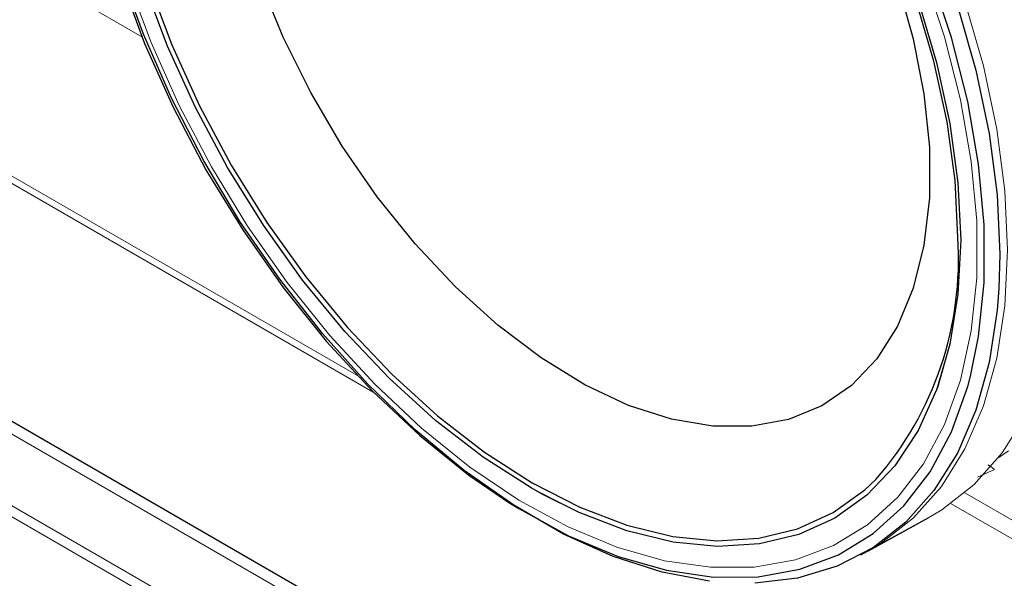
# Model space of a CAD drawing. Units: inches. Extents: x 14 to 67.4, y 4.3 to 62.4.
# Drawn here: x 21 to 22.8, y 41.1 to 42.1 of the extents above; entities that cross this region are included whole.
import ezdxf

# ---------------------------------------------------------------- set-up
doc = ezdxf.new("R2010")
doc.units = ezdxf.units.IN
doc.header["$MEASUREMENT"] = 0

msp = doc.modelspace()

# ---------------------------------------------------------------- linework, layer by layer
at = {"color": 7, "linetype": 'Continuous', "lineweight": 25}
for p, q in [((17.5187, 43.3948), (26.1042, 38.4385)), ((22.5078, 41.1646), (22.6321, 41.2328)), ((22.5217, 41.1722), (22.6321, 41.2328))]:
    msp.add_line(p, q, dxfattribs=at)
at = {"color": 144, "linetype": 'Continuous', "lineweight": 18}
for p, q in [((26.0886, 38.424), (17.5031, 43.3803)), ((17.4356, 43.2889), (26.0211, 38.3326)), ((26.0149, 38.3157), (17.4294, 43.272)), ((21.1969, 42.1099), (19.2593, 43.2285)), ((18.7983, 43.0899), (21.6188, 41.4617)), ((18.8283, 43.0862), (21.589, 41.4924)), ((22.7774, 41.3544), (22.7598, 41.3427)), ((22.7207, 41.3065), (22.7519, 41.3204)), ((22.6976, 41.2779), (26.6412, 39.0013)), ((26.6278, 38.9748), (22.6724, 41.2582))]:
    msp.add_line(p, q, dxfattribs=at)
at = {"color": 8, "linetype": 'Continuous', "lineweight": 25}
msp.add_line((22.7617, 41.7135), (22.7599, 41.651), dxfattribs=at)
at = {"color": 144, "linetype": 'Continuous', "lineweight": 18, "flags": 128}
for points in [[(21.3317, 43.2336), (21.3892, 43.2624), (21.4617, 43.2842), (21.5398, 43.2934), (21.6225, 43.2898), (21.7089, 43.2736), (21.7979, 43.2448), (21.8885, 43.2039), (21.9796, 43.1513), (22.0702, 43.0876), (22.1592, 43.0136), (22.2455, 42.9302), (22.3282, 42.8382), (22.4063, 42.7389), (22.4789, 42.6333), (22.545, 42.5228), (22.604, 42.4085), (22.6552, 42.2919), (22.6978, 42.1743), (22.7316, 42.057), (22.756, 41.9416), (22.7707, 41.8292), (22.7756, 41.7213)], [(21.1707, 42.2152), (21.2134, 42.0995), (21.2645, 41.9849), (21.3234, 41.8728), (21.3893, 41.7646), (21.4616, 41.6616), (21.5392, 41.565), (21.6213, 41.476), (21.7069, 41.3957), (21.7949, 41.3251), (21.8842, 41.2649), (21.9739, 41.2161), (22.0627, 41.179), (22.1496, 41.1542), (22.2336, 41.1421), (22.3136, 41.1426), (22.3886, 41.1559), (22.4578, 41.1818), (22.5203, 41.2199), (22.5754, 41.2698), (22.6224, 41.3309), (22.6606, 41.4025), (22.6897, 41.4836), (22.7093, 41.5733), (22.7192, 41.6705), (22.7192, 41.7741), (22.7093, 41.8827), (22.6897, 41.995), (22.6606, 42.1097), (22.6224, 42.2255)], [(22.6124, 42.1764), (22.646, 42.0633), (22.6704, 41.9518), (22.6851, 41.8433), (22.69, 41.7391), (22.6851, 41.6407), (22.6704, 41.5492), (22.646, 41.4658), (22.6124, 41.3914), (22.5699, 41.3272), (22.5191, 41.2738), (22.4606, 41.232), (22.3951, 41.2022), (22.3234, 41.1848), (22.2465, 41.1802), (22.1654, 41.1882), (22.081, 41.2088), (21.9944, 41.2418), (21.9067, 41.2868), (21.819, 41.3431), (21.7324, 41.4101), (21.6479, 41.4869), (21.5668, 41.5726), (21.4899, 41.666), (21.4183, 41.7661), (21.3528, 41.8715), (21.2942, 41.9809), (21.2434, 42.093), (21.2009, 42.2063)], [(22.6321, 41.2328), (22.6555, 41.2467), (22.7146, 41.293), (22.7658, 41.3507), (22.8086, 41.4192), (22.8424, 41.4976), (22.8669, 41.5851), (22.8816, 41.6807), (22.8866, 41.7832)], [(22.6321, 41.2328), (22.6555, 41.2467), (22.7146, 41.293), (22.7658, 41.3507), (22.8086, 41.4192), (22.8424, 41.4976), (22.8669, 41.5851), (22.8816, 41.6807), (22.8866, 41.7832)], [(22.6321, 41.2328), (22.6555, 41.2467), (22.7146, 41.293), (22.7658, 41.3507), (22.8086, 41.4192), (22.8424, 41.4976), (22.8669, 41.5851), (22.8816, 41.6807), (22.8866, 41.7832)], [(22.7756, 41.7213), (22.7707, 41.6191), (22.756, 41.5237), (22.7316, 41.4364), (22.6978, 41.3581), (22.6552, 41.2898), (22.604, 41.2322), (22.545, 41.1861), (22.5217, 41.1722)], [(22.7519, 41.3204), (22.7487, 41.3228), (22.7455, 41.3252), (22.7423, 41.3275), (22.7398, 41.3293)]]:
    msp.add_lwpolyline(points, dxfattribs=at)
at = {"color": 7, "linetype": 'Continuous', "lineweight": 25, "flags": 128}
for points in [[(22.7081, 41.491), (22.7228, 41.5629), (22.7329, 41.6618), (22.7329, 41.767), (22.7228, 41.8775), (22.7029, 41.9917), (22.6733, 42.1084), (22.6344, 42.226), (22.5866, 42.3433), (22.5307, 42.4587), (22.4671, 42.5708), (22.3967, 42.6784), (22.3204, 42.78), (22.239, 42.8745), (22.1537, 42.9607), (22.0653, 43.0376), (21.975, 43.1042), (21.8839, 43.1597), (21.793, 43.2034), (21.7299, 43.2269)], [(22.7081, 41.491), (22.7228, 41.5629), (22.7329, 41.6618), (22.7329, 41.767), (22.7228, 41.8775), (22.7029, 41.9917), (22.6733, 42.1084), (22.6344, 42.226), (22.5866, 42.3433), (22.5307, 42.4587), (22.4671, 42.5708), (22.3967, 42.6784), (22.3204, 42.78), (22.239, 42.8745), (22.1537, 42.9607), (22.0653, 43.0376), (21.975, 43.1042), (21.8839, 43.1597), (21.793, 43.2034), (21.7299, 43.2269)], [(22.6848, 41.7444), (22.6799, 41.8476), (22.6654, 41.9551), (22.6413, 42.0656), (22.608, 42.1777), (22.5659, 42.29), (22.5155, 42.401), (22.4575, 42.5094), (22.3926, 42.6139), (22.3216, 42.713), (22.2454, 42.8056), (22.165, 42.8905), (22.0814, 42.9666), (21.9956, 43.033), (21.9086, 43.0888), (21.8217, 43.1333), (21.7359, 43.166), (21.6523, 43.1865), (21.5719, 43.1945), (21.4957, 43.1898), (21.4562, 43.182)], [(22.6848, 41.7444), (22.6799, 41.8476), (22.6654, 41.9551), (22.6413, 42.0656), (22.608, 42.1777), (22.5659, 42.29), (22.5155, 42.401), (22.4575, 42.5094), (22.3926, 42.6139), (22.3216, 42.713), (22.2454, 42.8056), (22.165, 42.8905), (22.0814, 42.9666), (21.9956, 43.033), (21.9086, 43.0888), (21.8217, 43.1333), (21.7359, 43.166), (21.6523, 43.1865), (21.5719, 43.1945), (21.4957, 43.1898), (21.4562, 43.182)], [(21.6481, 43.1945), (21.7324, 43.1739), (21.819, 43.1409), (21.9067, 43.0959), (21.9944, 43.0396), (22.081, 42.9726), (22.1654, 42.8958), (22.2465, 42.8101), (22.3234, 42.7167), (22.3951, 42.6166), (22.4606, 42.5112), (22.5191, 42.4018), (22.5699, 42.2897), (22.6124, 42.1764), (22.646, 42.0633), (22.6704, 41.9518), (22.6851, 41.8433), (22.69, 41.7391), (22.6851, 41.6407), (22.6704, 41.5492), (22.6476, 41.47)], [(21.6481, 43.1945), (21.7324, 43.1739), (21.819, 43.1409), (21.9067, 43.0959), (21.9944, 43.0396), (22.081, 42.9726), (22.1654, 42.8958), (22.2465, 42.8101), (22.3234, 42.7167), (22.3951, 42.6166), (22.4606, 42.5112), (22.5191, 42.4018), (22.5699, 42.2897), (22.6124, 42.1764), (22.646, 42.0633), (22.6704, 41.9518), (22.6851, 41.8433), (22.69, 41.7391), (22.6851, 41.6407), (22.6704, 41.5492), (22.6476, 41.47)], [(22.2318, 41.1169), (22.1454, 41.1331), (22.0565, 41.1619), (21.9659, 41.2028), (21.8748, 41.2554), (21.7842, 41.319), (21.6952, 41.393), (21.6089, 41.4765), (21.5262, 41.5684), (21.4482, 41.6677), (21.3756, 41.7732), (21.3095, 41.8837), (21.2505, 41.9979), (21.1994, 42.1145), (21.1567, 42.2321), (21.123, 42.3493), (21.0986, 42.4648), (21.0839, 42.5771), (21.079, 42.6849)], [(21.0804, 42.6173), (21.0842, 42.561), (21.0992, 42.4485), (21.124, 42.3329), (21.1583, 42.2156), (21.2017, 42.0979), (21.2537, 41.9814), (21.3136, 41.8675), (21.3806, 41.7575), (21.4541, 41.6527), (21.533, 41.5545), (21.6165, 41.464), (21.7035, 41.3823), (21.793, 41.3105), (21.8657, 41.2606)], [(21.0804, 42.6173), (21.0842, 42.561), (21.0992, 42.4485), (21.124, 42.3329), (21.1583, 42.2156), (21.2017, 42.0979), (21.2537, 41.9814), (21.3136, 41.8675), (21.3806, 41.7575), (21.4541, 41.6527), (21.533, 41.5545), (21.6165, 41.464), (21.7035, 41.3823), (21.793, 41.3105), (21.8657, 41.2606)], [(21.9269, 41.2754), (21.9067, 41.2868), (21.819, 41.3431), (21.7324, 41.4101), (21.6479, 41.4869), (21.5668, 41.5726), (21.4899, 41.666), (21.4183, 41.7661), (21.3528, 41.8715), (21.2942, 41.9809), (21.2434, 42.093), (21.2009, 42.2063), (21.1673, 42.3194), (21.143, 42.4309), (21.1282, 42.5394), (21.1238, 42.6122)], [(21.9269, 41.2754), (21.9067, 41.2868), (21.819, 41.3431), (21.7324, 41.4101), (21.6479, 41.4869), (21.5668, 41.5726), (21.4899, 41.666), (21.4183, 41.7661), (21.3528, 41.8715), (21.2942, 41.9809), (21.2434, 42.093), (21.2009, 42.2063), (21.1673, 42.3194), (21.143, 42.4309), (21.1282, 42.5394), (21.1238, 42.6122)], [(22.5747, 42.2092), (22.6036, 42.1064), (22.6231, 42.0056), (22.633, 41.9083), (22.633, 41.8159), (22.6231, 41.7299), (22.6036, 41.6516), (22.5747, 41.5822), (22.5369, 41.5227), (22.4907, 41.474), (22.4368, 41.4368), (22.3761, 41.4118), (22.3094, 41.3993), (22.2378, 41.3994), (22.1624, 41.4123), (22.0843, 41.4376), (22.0046, 41.4751), (21.9247, 41.5241), (21.8456, 41.5838), (21.7687, 41.6535), (21.6951, 41.732), (21.6258, 41.8182), (21.562, 41.9107), (21.5046, 42.0081), (21.4544, 42.109), (21.4123, 42.2119)], [(22.5747, 42.2092), (22.6036, 42.1064), (22.6231, 42.0056), (22.633, 41.9083), (22.633, 41.8159), (22.6231, 41.7299), (22.6036, 41.6516), (22.5747, 41.5822), (22.5369, 41.5227), (22.4907, 41.474), (22.4368, 41.4368), (22.3761, 41.4118), (22.3094, 41.3993), (22.2378, 41.3994), (22.1624, 41.4123), (22.0843, 41.4376), (22.0046, 41.4751), (21.9247, 41.5241), (21.8456, 41.5838), (21.7687, 41.6535), (21.6951, 41.732), (21.6258, 41.8182), (21.562, 41.9107), (21.5046, 42.0081), (21.4544, 42.109), (21.4123, 42.2119)], [(22.7599, 41.651), (22.7568, 41.6113), (22.742, 41.516), (22.7177, 41.4287), (22.684, 41.3505), (22.6413, 41.2822), (22.5902, 41.2246), (22.5312, 41.1785), (22.465, 41.1443), (22.3925, 41.1225), (22.3144, 41.1133)], [(22.7599, 41.651), (22.7568, 41.6113), (22.742, 41.516), (22.7177, 41.4287), (22.684, 41.3505), (22.6413, 41.2822), (22.5902, 41.2246), (22.5312, 41.1785), (22.5078, 41.1646)]]:
    msp.add_lwpolyline(points, dxfattribs=at)
at = {"color": 8, "linetype": 'Continuous', "lineweight": 25, "flags": 128}
for points in [[(21.8622, 43.2021), (21.8748, 43.1957), (21.9659, 43.1431), (22.0565, 43.0795), (22.1454, 43.0055), (22.2318, 42.9221), (22.3144, 42.8302), (22.3925, 42.7309), (22.465, 42.6253), (22.5312, 42.5148), (22.5902, 42.4006), (22.6413, 42.284), (22.684, 42.1664), (22.7177, 42.0492), (22.742, 41.9338), (22.7568, 41.8214), (22.7617, 41.7135)], [(21.8622, 43.2021), (21.8748, 43.1957), (21.9659, 43.1431), (22.0565, 43.0795), (22.1454, 43.0055), (22.2318, 42.9221), (22.3144, 42.8302), (22.3925, 42.7309), (22.465, 42.6253), (22.5312, 42.5148), (22.5902, 42.4006), (22.6413, 42.284), (22.684, 42.1664), (22.7177, 42.0492), (22.742, 41.9338), (22.7568, 41.8214), (22.7617, 41.7135)], [(21.2093, 42.2073), (21.2514, 42.095), (21.3018, 41.984), (21.3598, 41.8756), (21.4247, 41.7711), (21.4957, 41.672), (21.5719, 41.5794), (21.6523, 41.4945), (21.7359, 41.4184), (21.8217, 41.352), (21.9086, 41.2962), (21.9956, 41.2517), (22.0814, 41.219), (22.165, 41.1985), (22.2454, 41.1905), (22.3216, 41.1952), (22.3926, 41.2124), (22.4575, 41.2419), (22.5155, 41.2833), (22.5355, 41.3021)], [(21.2093, 42.2073), (21.2514, 42.095), (21.3018, 41.984), (21.3598, 41.8756), (21.4247, 41.7711), (21.4957, 41.672), (21.5719, 41.5794), (21.6523, 41.4945), (21.7359, 41.4184), (21.8217, 41.352), (21.9086, 41.2962), (21.9956, 41.2517), (22.0814, 41.219), (22.165, 41.1985), (22.2454, 41.1905), (22.3216, 41.1952), (22.3926, 41.2124), (22.4575, 41.2419), (22.5155, 41.2833), (22.5355, 41.3021)], [(21.8657, 41.2606), (21.8839, 41.2494), (21.975, 41.1997), (22.0653, 41.162), (22.1537, 41.1368), (22.239, 41.1244), (22.3204, 41.125), (22.3967, 41.1385), (22.4671, 41.1648), (22.5307, 41.2036), (22.5866, 41.2543), (22.6344, 41.3165), (22.6733, 41.3892), (22.7029, 41.4717), (22.7081, 41.491)], [(21.8657, 41.2606), (21.8839, 41.2494), (21.975, 41.1997), (22.0653, 41.162), (22.1537, 41.1368), (22.239, 41.1244), (22.3204, 41.125), (22.3967, 41.1385), (22.4671, 41.1648), (22.5307, 41.2036), (22.5866, 41.2543), (22.6344, 41.3165), (22.6733, 41.3892), (22.7029, 41.4717), (22.7081, 41.491)], [(22.6476, 41.47), (22.646, 41.4658), (22.6124, 41.3914), (22.5699, 41.3272), (22.5191, 41.2738), (22.4606, 41.232), (22.3951, 41.2022), (22.3234, 41.1848), (22.2465, 41.1802), (22.1654, 41.1882), (22.081, 41.2088), (21.9944, 41.2418), (21.9269, 41.2754)], [(22.6476, 41.47), (22.646, 41.4658), (22.6124, 41.3914), (22.5699, 41.3272), (22.5191, 41.2738), (22.4606, 41.232), (22.3951, 41.2022), (22.3234, 41.1848), (22.2465, 41.1802), (22.1654, 41.1882), (22.081, 41.2088), (21.9944, 41.2418), (21.9269, 41.2754)]]:
    msp.add_lwpolyline(points, dxfattribs=at)
at = {"color": 7, "linetype": 'Continuous', "lineweight": 25}
msp.add_arc((22.0729, 41.7046), 0.6132, 318.9739, 3.7221, dxfattribs=at)

doc.saveas('drawing.dxf')
